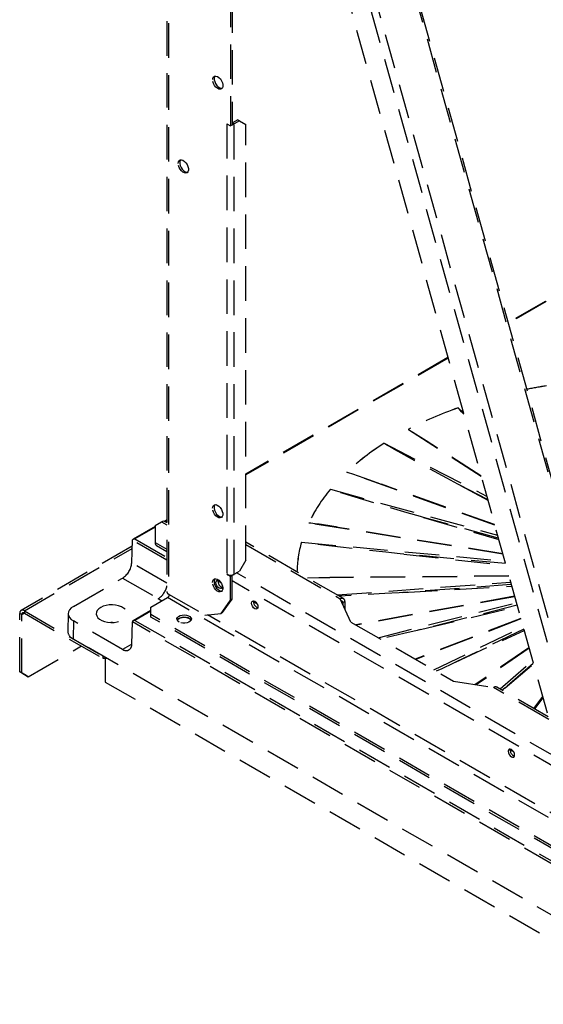
# Model space of a CAD drawing. Extents: x 200 to 4157, y 80 to 2890.
# Drawn here: x 2542 to 2734, y 1775 to 2137 of the extents above; entities that cross this region are included whole.
import ezdxf

# ---------------------------------------------------------------- set-up
doc = ezdxf.new("R2010")
doc.units = 0
doc.header["$LTSCALE"] = 10
doc.linetypes.add('HIDDEN', pattern=[1.905, 1.27, -0.635])
doc.layers.get('0').update_dxf_attribs({"linetype": 'CONTINUOUS'})

msp = doc.modelspace()

# ---------------------------------------------------------------- linework, layer by layer
at = {"color": 7, "linetype": 'HIDDEN'}
for p, q in [((2595.823, 2536.625), (2595.823, 1926.942)), ((2769.157, 1853.867), (2624.815, 2371.412)), ((2619.158, 2337.609), (2619.158, 2098.091)), ((2619.441, 2298.441), (2747.511, 1839.238)), ((2619.724, 2297.427), (2619.724, 2098.417)), ((2617.791, 2098.88), (2619.158, 2098.091)), ((2619.724, 2098.417), (2619.158, 2098.091)), ((2621.892, 2100.322), (2619.959, 2099.207)), ((2622.458, 2099.996), (2620.525, 2098.88)), ((2621.892, 2100.322), (2622.458, 2099.996)), ((2622.458, 2099.996), (2624.815, 2098.635)), ((2624.815, 1938.593), (2624.815, 2098.635)), ((2734.787, 2033.653), (2721.202, 2025.811)), ((2699.044, 2013.019), (2624.815, 1970.168)), ((2711.155, 1969.595), (2697.108, 1978.659)), ((2716.164, 1951.636), (2674.601, 1966.523)), ((2703.636, 1965.994), (2713.656, 1960.626)), ((2593.843, 1952.66), (2594.598, 1953.095)), ((2594.598, 1953.095), (2595.823, 1952.388)), ((2595.823, 1953.431), (2594.92, 1952.91)), ((2690.103, 1954.252), (2717.668, 1946.242)), ((2591.486, 1950.928), (2583.413, 1946.267)), ((2591.486, 1951.299), (2593.843, 1952.66)), ((2591.486, 1951.299), (2591.486, 1945.093)), ((2593.843, 1952.66), (2595.823, 1951.517)), ((2719.14, 1940.966), (2660.223, 1950.369)), ((2582.888, 1937.65), (2583.137, 1945.891)), ((2583.071, 1943.71), (2542.25, 1920.145)), ((2591.984, 1943.994), (2595.823, 1941.778)), ((2660.689, 1924.463), (2624.815, 1945.173)), ((2624.815, 1938.593), (2622.458, 1934.51)), ((2682.849, 1940.784), (2720.306, 1936.784)), ((2561.462, 1921.603), (2579.532, 1932.034)), ((2619.158, 1932.605), (2617.791, 1933.394)), ((2619.724, 1932.932), (2619.158, 1932.605)), ((2619.158, 1923.895), (2619.158, 1932.605)), ((2619.464, 1933.082), (2619.724, 1932.932)), ((2619.724, 1924.222), (2619.724, 1932.932)), ((2620.525, 1933.394), (2622.458, 1934.51)), ((2721.413, 1932.814), (2655.684, 1932.212)), ((2614.585, 1930.781), (2614.644, 1931.17)), ((2614.594, 1930.942), (2615.633, 1930.342)), ((2682.462, 1926.683), (2722.462, 1929.055)), ((2589.884, 1921.308), (2596.012, 1924.846)), ((2596.389, 1926.152), (2609.73, 1918.451)), ((2616.273, 1919.312), (2619.724, 1924.222)), ((2619.724, 1924.222), (2619.158, 1923.895)), ((2663.423, 1915.869), (2659.489, 1924.345)), ((2723.505, 1925.314), (2665.193, 1914.847)), ((2589.884, 1918.587), (2589.884, 1921.308)), ((2615.707, 1918.985), (2619.158, 1923.895)), ((2627.643, 1923.243), (2627.702, 1923.632)), ((2627.652, 1923.403), (2628.831, 1922.723)), ((2660.432, 1922.929), (2660.432, 1922.313)), ((2661.186, 1923.365), (2661.186, 1920.688)), ((2688.972, 1913.089), (2724.561, 1921.527)), ((2541.753, 1897.598), (2541.753, 1919.046)), ((2542.508, 1897.163), (2542.508, 1918.611)), ((2543.45, 1920.026), (2572.395, 1903.317)), ((2543.45, 1919.155), (2572.395, 1902.446)), ((2559.551, 1918.985), (2559.412, 1912.454)), ((2589.884, 1920.067), (2583.413, 1916.332)), ((2741.676, 1830.959), (2589.884, 1918.587)), ((2589.884, 1917.716), (2589.884, 1918.587)), ((2741.676, 1830.088), (2589.884, 1917.716)), ((2609.73, 1918.451), (2615.707, 1918.985)), ((2616.273, 1919.312), (2615.707, 1918.985)), ((2725.783, 1917.145), (2687.009, 1902.253)), ((2579.532, 1905.843), (2561.462, 1916.274)), ((2582.888, 1907.715), (2583.137, 1915.956)), ((2663.423, 1915.869), (2701.135, 1894.098)), ((2759.354, 1795.388), (2561.364, 1909.685)), ((2701.852, 1901.105), (2726.991, 1912.815)), ((2544.865, 1895.802), (2564.384, 1907.07)), ((2728.767, 1906.447), (2709.04, 1892.875)), ((2572.395, 1902.446), (2572.395, 1903.317)), ((2573.903, 1902.446), (2572.395, 1902.446)), ((2573.149, 1902.446), (2573.149, 1893.839)), ((2720.059, 1891.702), (2730.441, 1900.443)), ((2541.753, 1897.598), (2542.508, 1897.163)), ((2544.11, 1896.237), (2541.753, 1897.598)), ((2542.508, 1897.163), (2544.865, 1895.802)), ((2544.865, 1895.802), (2544.11, 1896.237)), ((2573.149, 1893.839), (2778.21, 1775.46)), ((2701.135, 1894.098), (2715.817, 1891.827)), ((2735.842, 1881.078), (2717.017, 1891.946)), ((2733.778, 1888.481), (2730.503, 1884.161)), ((2721.933, 1868.976), (2723.112, 1868.295))]:
    msp.add_line(p, q, dxfattribs=at)
at = {"color": 8, "linetype": 'HIDDEN'}
for p, q in [((2596.389, 2535.836), (2596.389, 1926.152)), ((2624.815, 2368.62), (2768.571, 1853.177)), ((2619.724, 2333.498), (2758.789, 1834.872)), ((2619.441, 2324.416), (2756.146, 1834.253)), ((2617.791, 2098.88), (2617.791, 1933.394)), ((2619.959, 2099.207), (2620.525, 2098.88)), ((2620.525, 1933.394), (2620.525, 2098.88)), ((2735.12, 2033.62), (2721.256, 2025.617)), ((2699.098, 2012.825), (2624.815, 1969.942)), ((2702.778, 1994.544), (2704.694, 1992.761)), ((2711.24, 1969.291), (2684.407, 1986.605)), ((2675.613, 1981.528), (2713.248, 1962.09)), ((2716.215, 1951.454), (2661.861, 1970.922)), ((2655.9, 1964.621), (2717.244, 1947.764)), ((2713.594, 1960.85), (2703.636, 1965.994)), ((2595.823, 1953.206), (2595.115, 1952.797)), ((2717.537, 1946.713), (2690.103, 1954.252)), ((2591.486, 1950.702), (2584.079, 1946.426)), ((2719.178, 1940.829), (2647.881, 1952.209)), ((2595.823, 1938.568), (2583.137, 1945.891)), ((2584.079, 1946.426), (2595.823, 1939.647)), ((2543.45, 1920.026), (2583.046, 1942.884)), ((2591.486, 1945.093), (2595.823, 1942.59)), ((2624.815, 1944.362), (2659.489, 1924.345)), ((2645.237, 1945.193), (2719.884, 1938.297)), ((2720.151, 1937.339), (2682.849, 1940.784)), ((2595.823, 1930.183), (2582.888, 1937.65)), ((2579.532, 1932.034), (2592.632, 1924.471)), ((2740.237, 1865.32), (2621.421, 1933.911)), ((2721.447, 1932.692), (2647.606, 1932.016)), ((2741.54, 1860.649), (2619.724, 1930.972)), ((2658.311, 1925.836), (2722.05, 1930.532)), ((2722.305, 1929.618), (2682.462, 1926.683)), ((2752.518, 1834.497), (2596.012, 1924.846)), ((2723.54, 1925.187), (2665.369, 1914.745)), ((2660.041, 1923.155), (2660.432, 1922.929)), ((2661.186, 1923.365), (2660.432, 1922.929)), ((2673.387, 1910.116), (2724.166, 1922.945)), ((2724.417, 1922.045), (2688.972, 1913.089)), ((2542.508, 1918.611), (2541.753, 1919.046)), ((2542.508, 1918.611), (2543.45, 1919.155)), ((2543.45, 1920.026), (2543.45, 1919.155)), ((2589.884, 1919.842), (2584.079, 1916.491)), ((2747.403, 1839.627), (2610.709, 1918.539)), ((2725.826, 1916.992), (2687.186, 1902.151)), ((2561.462, 1916.274), (2561.364, 1909.685)), ((2738.14, 1826.475), (2583.137, 1915.956)), ((2584.079, 1916.491), (2738.14, 1827.554)), ((2693.876, 1898.289), (2726.619, 1914.149)), ((2726.876, 1913.227), (2701.852, 1901.105)), ((2582.89, 1907.781), (2579.532, 1905.843)), ((2728.829, 1906.225), (2709.354, 1892.827)), ((2718.155, 1891.289), (2730.103, 1901.656)), ((2730.381, 1900.658), (2720.059, 1891.702)), ((2736.112, 1880.111), (2715.817, 1891.827)), ((2733.892, 1888.072), (2730.798, 1883.99))]:
    msp.add_line(p, q, dxfattribs=at)
at = {"color": 7, "linetype": 'HIDDEN', "flags": 128}
for points in [[(2612.638, 2115.093), (2612.722, 2115.686), (2612.966, 2116.13), (2613.348, 2116.385), (2613.835, 2116.429), (2614.383, 2116.257), (2614.943, 2115.885), (2615.466, 2115.346), (2615.906, 2114.687), (2616.222, 2113.968), (2616.388, 2113.252), (2616.388, 2112.603), (2616.222, 2112.079), (2615.906, 2111.725), (2615.466, 2111.574), (2614.943, 2111.639), (2614.383, 2111.914), (2613.835, 2112.375), (2613.348, 2112.981), (2612.966, 2113.677), (2612.722, 2114.403), (2612.638, 2115.093)], [(2613.503, 2116.424), (2613.39, 2116.256), (2613.225, 2115.732), (2613.225, 2115.083), (2613.39, 2114.367), (2613.707, 2113.648), (2614.146, 2112.989), (2614.67, 2112.45), (2615.23, 2112.078), (2615.778, 2111.906), (2616.109, 2111.911)], [(2619.959, 2099.207), (2619.788, 2099.125), (2619.724, 2099.102)], [(2599.968, 2084.292), (2600.051, 2084.885), (2600.295, 2085.329), (2600.678, 2085.584), (2601.164, 2085.628), (2601.712, 2085.456), (2602.273, 2085.084), (2602.796, 2084.545), (2603.236, 2083.886), (2603.552, 2083.167), (2603.718, 2082.451), (2603.718, 2081.802), (2603.552, 2081.278), (2603.236, 2080.924), (2602.796, 2080.773), (2602.273, 2080.838), (2601.712, 2081.113), (2601.164, 2081.574), (2600.678, 2082.18), (2600.295, 2082.876), (2600.051, 2083.602), (2599.968, 2084.292)], [(2600.833, 2085.623), (2600.72, 2085.455), (2600.554, 2084.931), (2600.554, 2084.282), (2600.72, 2083.566), (2601.037, 2082.847), (2601.476, 2082.188), (2601.999, 2081.649), (2602.56, 2081.277), (2603.108, 2081.105), (2603.439, 2081.11)], [(2702.778, 1994.544), (2702.777, 1994.541), (2702.774, 1994.534)], [(2704.845, 1992.222), (2704.032, 1993.065), (2703.377, 1993.769), (2703.048, 1994.142), (2702.888, 1994.338), (2702.814, 1994.441), (2702.784, 1994.494), (2702.774, 1994.521), (2702.774, 1994.534)], [(2684.407, 1986.605), (2684.412, 1986.604), (2684.424, 1986.604)], [(2684.424, 1986.604), (2684.451, 1986.599), (2684.547, 1986.562), (2684.887, 1986.387), (2686.165, 1985.637), (2691.093, 1982.536), (2697.126, 1978.577)], [(2675.613, 1981.528), (2675.613, 1981.525), (2675.614, 1981.518)], [(2703.636, 1965.994), (2702.642, 1966.526), (2698.675, 1968.659), (2682.914, 1977.26), (2679.374, 1979.246), (2677.518, 1980.311), (2676.555, 1980.881), (2676.063, 1981.186), (2675.816, 1981.348), (2675.697, 1981.435), (2675.642, 1981.481), (2675.62, 1981.505), (2675.614, 1981.518)], [(2661.861, 1970.922), (2661.865, 1970.923), (2661.877, 1970.925)], [(2661.877, 1970.925), (2661.906, 1970.924), (2662.014, 1970.904), (2662.423, 1970.792), (2664.002, 1970.279), (2670.195, 1968.101), (2674.628, 1966.467)], [(2655.9, 1964.621), (2655.902, 1964.619), (2655.906, 1964.612)], [(2690.103, 1954.252), (2688.9, 1954.602), (2684.089, 1956.006), (2664.917, 1961.708), (2660.585, 1963.04), (2658.303, 1963.762), (2657.11, 1964.153), (2656.494, 1964.366), (2656.181, 1964.482), (2656.025, 1964.545), (2655.95, 1964.581), (2655.918, 1964.6), (2655.906, 1964.612)], [(2612.558, 1957.645), (2612.642, 1958.239), (2612.886, 1958.683), (2613.268, 1958.938), (2613.755, 1958.981), (2614.303, 1958.809), (2614.863, 1958.437), (2615.387, 1957.898), (2615.826, 1957.24), (2616.143, 1956.521), (2616.308, 1955.805), (2616.308, 1955.156), (2616.143, 1954.631), (2615.826, 1954.278), (2615.387, 1954.127), (2614.863, 1954.192), (2614.303, 1954.467), (2613.755, 1954.927), (2613.268, 1955.533), (2612.886, 1956.229), (2612.642, 1956.955), (2612.558, 1957.645)], [(2613.424, 1958.977), (2613.311, 1958.809), (2613.145, 1958.284), (2613.145, 1957.635), (2613.311, 1956.919), (2613.627, 1956.2), (2614.067, 1955.542), (2614.59, 1955.003), (2615.15, 1954.631), (2615.698, 1954.459), (2616.03, 1954.463)], [(2647.881, 1952.209), (2647.885, 1952.21), (2647.895, 1952.213)], [(2583.137, 1945.891), (2583.158, 1945.996), (2583.213, 1946.097), (2583.301, 1946.189), (2583.419, 1946.27), (2583.561, 1946.336), (2583.722, 1946.386), (2583.897, 1946.416), (2584.079, 1946.426)], [(2645.237, 1945.193), (2645.24, 1945.191), (2645.247, 1945.185)], [(2682.849, 1940.784), (2681.533, 1940.925), (2676.269, 1941.493), (2655.239, 1943.858), (2650.467, 1944.435), (2647.942, 1944.758), (2646.616, 1944.94), (2645.926, 1945.044), (2645.572, 1945.104), (2645.392, 1945.14), (2645.304, 1945.162), (2645.263, 1945.176), (2645.247, 1945.185)], [(2612.558, 1930.427), (2612.642, 1931.021), (2612.886, 1931.465), (2613.268, 1931.72), (2613.755, 1931.763), (2614.303, 1931.591), (2614.863, 1931.219), (2615.387, 1930.68), (2615.826, 1930.022), (2616.143, 1929.303), (2616.308, 1928.587), (2616.308, 1927.938), (2616.143, 1927.413), (2615.826, 1927.06), (2615.387, 1926.909), (2614.863, 1926.974), (2614.303, 1927.249), (2613.755, 1927.709), (2613.268, 1928.315), (2612.886, 1929.011), (2612.642, 1929.737), (2612.558, 1930.427)], [(2613.424, 1931.759), (2613.311, 1931.591), (2613.145, 1931.066), (2613.145, 1930.417), (2613.311, 1929.701), (2613.627, 1928.982), (2614.067, 1928.324), (2614.59, 1927.785), (2615.15, 1927.412), (2615.698, 1927.241), (2616.03, 1927.245)], [(2647.43, 1932.118), (2653.126, 1932.185), (2655.681, 1932.183)], [(2613.831, 1930.346), (2613.921, 1930.815), (2614.176, 1931.109), (2614.559, 1931.183), (2615.01, 1931.026), (2615.195, 1930.902)], [(2616.173, 1929.208), (2616.188, 1928.985), (2616.098, 1928.516), (2615.843, 1928.222), (2615.461, 1928.148), (2615.01, 1928.304), (2614.559, 1928.668), (2614.176, 1929.184), (2613.921, 1929.773), (2613.831, 1930.346), (2613.831, 1930.346)], [(2682.462, 1926.683), (2681.139, 1926.605), (2675.848, 1926.297), (2659.075, 1925.395)], [(2561.462, 1921.603), (2560.651, 1921.032), (2560.048, 1920.38), (2559.676, 1919.674), (2559.551, 1918.938), (2559.676, 1918.203), (2560.048, 1917.497), (2560.651, 1916.845), (2561.462, 1916.274)], [(2571.499, 1921.252), (2570.753, 1920.72), (2570.216, 1920.111), (2569.909, 1919.45), (2569.847, 1918.767), (2570.032, 1918.092), (2570.457, 1917.453), (2571.102, 1916.88), (2571.94, 1916.396), (2572.933, 1916.024), (2574.039, 1915.779), (2575.209, 1915.672), (2576.392, 1915.707), (2577.537, 1915.884), (2578.592, 1916.195), (2579.513, 1916.625), (2580.258, 1917.157), (2580.796, 1917.766), (2581.103, 1918.427), (2581.165, 1919.11), (2580.979, 1919.785), (2580.555, 1920.424), (2579.91, 1920.997), (2579.072, 1921.481), (2578.078, 1921.853), (2576.973, 1922.098), (2575.802, 1922.205), (2574.619, 1922.169), (2573.475, 1921.992), (2572.42, 1921.682), (2571.499, 1921.252)], [(2626.889, 1922.807), (2626.979, 1923.276), (2627.234, 1923.57), (2627.616, 1923.645), (2628.067, 1923.488), (2628.518, 1923.124), (2628.901, 1922.608), (2629.156, 1922.019), (2629.246, 1921.447), (2629.156, 1920.978), (2628.901, 1920.684), (2628.518, 1920.609), (2628.067, 1920.766), (2627.616, 1921.13), (2627.234, 1921.646), (2626.979, 1922.235), (2626.889, 1922.807)], [(2600.255, 1915.866), (2599.783, 1916.235), (2599.52, 1916.668), (2599.49, 1917.126), (2599.696, 1917.57), (2600.119, 1917.958), (2600.721, 1918.258), (2601.45, 1918.441), (2602.24, 1918.492), (2603.021, 1918.407), (2603.724, 1918.193), (2604.286, 1917.868), (2604.657, 1917.462), (2604.805, 1917.012), (2604.716, 1916.556), (2604.398, 1916.135), (2603.88, 1915.787), (2603.207, 1915.543), (2602.439, 1915.424), (2601.644, 1915.441), (2600.894, 1915.593), (2600.255, 1915.866)], [(2599.582, 1916.519), (2599.696, 1916.699), (2600.119, 1917.087), (2600.721, 1917.387), (2601.45, 1917.57), (2602.24, 1917.621), (2603.021, 1917.536), (2603.724, 1917.322), (2604.286, 1916.997), (2604.657, 1916.592), (2604.698, 1916.519)], [(2604.698, 1916.519), (2604.584, 1916.699), (2604.161, 1917.087), (2603.559, 1917.387), (2602.83, 1917.57), (2602.041, 1917.621), (2601.259, 1917.536), (2600.557, 1917.322), (2599.995, 1916.997), (2599.623, 1916.592), (2599.582, 1916.519)], [(2575.823, 1915.672), (2575.802, 1915.673), (2575.189, 1915.672)], [(2575.823, 1915.672), (2575.802, 1915.673), (2575.189, 1915.672)], [(2584.079, 1916.491), (2583.897, 1916.481), (2583.722, 1916.451), (2583.561, 1916.402), (2583.419, 1916.335), (2583.301, 1916.254), (2583.213, 1916.162), (2583.158, 1916.061), (2583.137, 1915.956)], [(2688.972, 1913.089), (2687.75, 1912.8), (2682.861, 1911.647), (2674.197, 1909.649)], [(2701.852, 1901.105), (2700.831, 1900.63), (2696.739, 1898.732), (2694.712, 1897.806)], [(2720.059, 1891.702), (2719.32, 1891.08), (2718.993, 1890.805)], [(2723.527, 1867.019), (2723.437, 1867.592), (2723.182, 1868.181), (2722.799, 1868.697), (2722.348, 1869.061), (2721.897, 1869.217), (2721.515, 1869.143), (2721.26, 1868.849), (2721.17, 1868.38), (2721.26, 1867.808), (2721.515, 1867.219), (2721.897, 1866.703), (2722.348, 1866.339), (2722.799, 1866.182), (2723.182, 1866.256), (2723.437, 1866.55), (2723.527, 1867.019)]]:
    msp.add_lwpolyline(points, dxfattribs=at)
at = {"color": 8, "linetype": 'HIDDEN', "flags": 128}
msp.add_lwpolyline([(2592.632, 1924.471), (2593.899, 1923.627), (2593.9, 1923.627)], dxfattribs=at)
at = {"color": 7, "linetype": 'HIDDEN'}
for centre, radius, start, end in [((2619.306, 2101.1), 2.532, 279.49341, 298.77601), ((2635.527, 1829.48), 123.354, 78.44329, 84.24579), ((2592.62, 1944.944), 1.143, 172.50705, 236.18035), ((2575.604, 1938.192), 7.304, 302.53143, 355.74672), ((2619.139, 1935.974), 2.911, 242.4088, 276.41327), ((2619.266, 1935.708), 2.633, 274.30538, 298.55097), ((2616.934, 1930.803), 2.349, 180.5303, 249.97305), ((2596.79, 1927.038), 0.972, 185.69517, 245.62457), ((2594.903, 1926.574), 2.053, 302.68085, 340.59434), ((2660.151, 1923.532), 1.048, 350.78656, 129.20269), ((2629.992, 1923.265), 2.349, 180.53019, 249.97309), ((2659.868, 1923.026), 0.572, 350.21536, 93.24144), ((2542.788, 1919.214), 1.048, 50.79659, 189.21412), ((2543.082, 1918.704), 0.582, 50.79658, 189.21397), ((2562.588, 1912.62), 3.181, 183.00483, 247.36531), ((2580.827, 1907.465), 2.076, 231.40277, 6.90519), ((2716.52, 1890.846), 1.207, 65.69293, 125.61689), ((2724.15, 1868.74), 2.217, 167.90117, 252.09343)]:
    msp.add_arc(centre, radius, start, end, dxfattribs=at)
at = {"color": 8, "linetype": 'HIDDEN'}
for centre, radius, start, end in [((2765.554, 1808.18), 196.79, 98.87458, 100.99503), ((2765.553, 1808.199), 196.764, 98.87785, 100.99561), ((2749.906, 1860.266), 142.308, 109.33959, 117.4038), ((2749.908, 1860.271), 142.296, 109.34371, 117.39968), ((2725.325, 1902.846), 93.07, 122.28483, 132.99154), ((2725.329, 1902.847), 93.063, 122.2903, 132.98607), ((2699.771, 1927.48), 57.481, 139.74843, 154.51928), ((2699.777, 1927.48), 57.475, 139.75582, 154.51183), ((2686.058, 1933.409), 42.487, 163.8984, 178.74515), ((2685.901, 1933.434), 42.318, 163.87845, 178.78306), ((2588.731, 1930.558), 7.23, 302.6547, 348.77641)]:
    msp.add_arc(centre, radius, start, end, dxfattribs=at)

doc.saveas('drawing.dxf')
